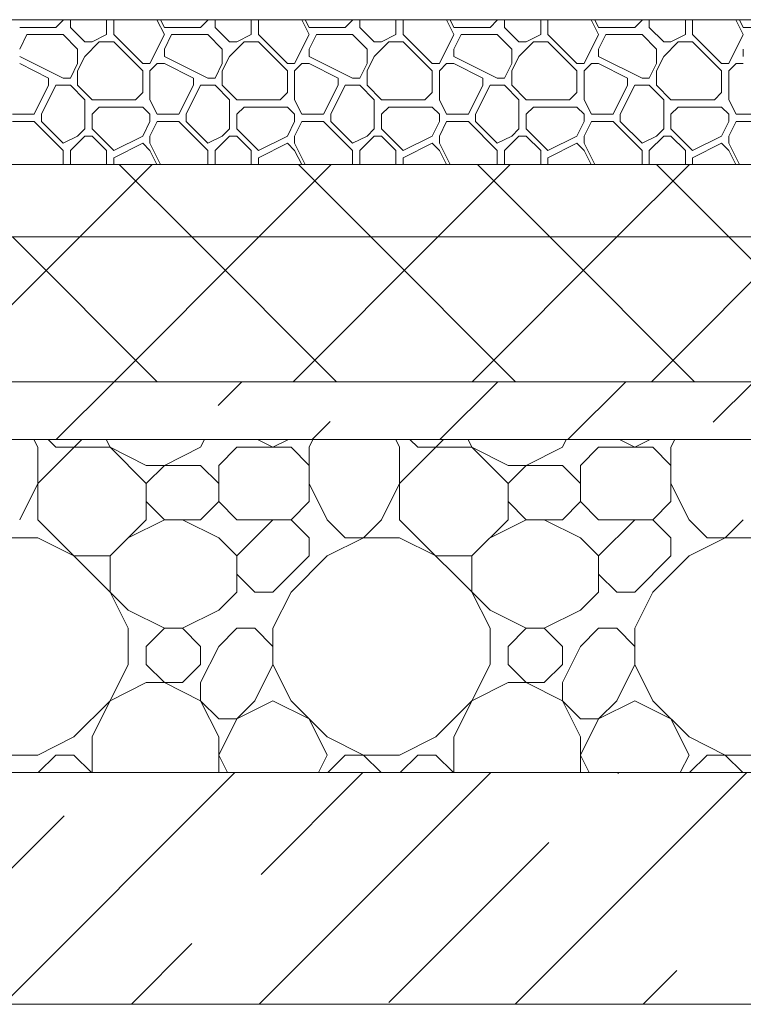
# Model space of a CAD drawing. Units: millimetres. Extents: x 53645 to 137188, y 78097 to 135542.
# Drawn here: x 94360 to 94860, y 109600 to 110280 of the extents above; entities that cross this region are included whole.
import ezdxf

# ---------------------------------------------------------------- set-up
doc = ezdxf.new("R2010")
doc.units = ezdxf.units.MM
doc.layers.add('hatch', color=7, linetype='Continuous', lineweight=5)
doc.layers.add('Wall2', color=5, linetype='Continuous', lineweight=5)

msp = doc.modelspace()

# ---------------------------------------------------------------- linework, layer by layer
at = {"layer": 'hatch', "color": 251, "ltscale": 100}
for points in [[(94385.17, 110274.62), (94390.17, 110279.62)], [(94390.17, 110279.62), (94390.17, 110279.95)], [(94395.17, 110274.62), (94395.17, 110279.95)], [(94420.17, 110269.62), (94420.17, 110279.95)], [(94425.17, 110269.62), (94425.17, 110279.95)], [(94460.17, 110269.62), (94455.01, 110279.95)], [(94460.17, 110274.62), (94457.51, 110279.95)], [(94485.17, 110274.62), (94490.17, 110279.62)], [(94490.17, 110279.62), (94490.17, 110279.95)], [(94495.17, 110274.62), (94495.17, 110279.95)], [(94520.17, 110269.62), (94520.17, 110279.95)], [(94525.17, 110269.62), (94525.17, 110279.95)], [(94560.17, 110269.62), (94555.01, 110279.95)], [(94560.17, 110274.62), (94557.51, 110279.95)], [(94585.17, 110274.62), (94590.17, 110279.62)], [(94590.17, 110279.62), (94590.17, 110279.95)], [(94595.17, 110274.62), (94595.17, 110279.95)], [(94620.17, 110269.62), (94620.17, 110279.95)], [(94625.17, 110269.62), (94625.17, 110279.95)], [(94660.17, 110269.62), (94655.01, 110279.95)], [(94660.17, 110274.62), (94657.51, 110279.95)], [(94685.17, 110274.62), (94690.17, 110279.62)], [(94690.17, 110279.62), (94690.17, 110279.95)], [(94695.17, 110274.62), (94695.17, 110279.95)], [(94720.17, 110269.62), (94720.17, 110279.95)], [(94725.17, 110269.62), (94725.17, 110279.95)], [(94760.17, 110269.62), (94755.01, 110279.95)], [(94760.17, 110274.62), (94757.51, 110279.95)], [(94785.17, 110274.62), (94790.17, 110279.62)], [(94790.17, 110279.62), (94790.17, 110279.95)], [(94795.17, 110274.62), (94795.17, 110279.95)], [(94820.17, 110269.62), (94820.17, 110279.95)], [(94825.17, 110269.62), (94825.17, 110279.95)], [(94860.17, 110269.62), (94855.01, 110279.95)], [(94860.17, 110274.62), (94857.51, 110279.95)], [(94360.17, 110274.62), (94385.17, 110274.62)], [(94360.17, 110259.62), (94365.17, 110269.62)], [(94365.17, 110269.62), (94390.17, 110269.62)], [(94400.17, 110259.62), (94390.17, 110269.62)], [(94405.17, 110264.62), (94395.17, 110274.62)], [(94410.17, 110264.62), (94420.17, 110269.62)], [(94445.17, 110249.62), (94425.17, 110269.62)], [(94450.17, 110249.62), (94460.17, 110269.62)], [(94460.17, 110274.62), (94485.17, 110274.62)], [(94460.17, 110259.62), (94465.17, 110269.62)], [(94465.17, 110269.62), (94490.17, 110269.62)], [(94500.17, 110259.62), (94490.17, 110269.62)], [(94505.17, 110264.62), (94495.17, 110274.62)], [(94510.17, 110264.62), (94520.17, 110269.62)], [(94545.17, 110249.62), (94525.17, 110269.62)], [(94550.17, 110249.62), (94560.17, 110269.62)], [(94560.17, 110274.62), (94585.17, 110274.62)], [(94560.17, 110259.62), (94565.17, 110269.62)], [(94565.17, 110269.62), (94590.17, 110269.62)], [(94600.17, 110259.62), (94590.17, 110269.62)], [(94605.17, 110264.62), (94595.17, 110274.62)], [(94610.17, 110264.62), (94620.17, 110269.62)], [(94645.17, 110249.62), (94625.17, 110269.62)], [(94650.17, 110249.62), (94660.17, 110269.62)], [(94660.17, 110274.62), (94685.17, 110274.62)], [(94660.17, 110259.62), (94665.17, 110269.62)], [(94665.17, 110269.62), (94690.17, 110269.62)], [(94700.17, 110259.62), (94690.17, 110269.62)], [(94705.17, 110264.62), (94695.17, 110274.62)], [(94710.17, 110264.62), (94720.17, 110269.62)], [(94745.17, 110249.62), (94725.17, 110269.62)], [(94750.17, 110249.62), (94760.17, 110269.62)], [(94760.17, 110274.62), (94785.17, 110274.62)], [(94760.17, 110259.62), (94765.17, 110269.62)], [(94765.17, 110269.62), (94790.17, 110269.62)], [(94800.17, 110259.62), (94790.17, 110269.62)], [(94805.17, 110264.62), (94795.17, 110274.62)], [(94810.17, 110264.62), (94820.17, 110269.62)], [(94845.17, 110249.62), (94825.17, 110269.62)], [(94850.17, 110249.62), (94860.17, 110269.62)], [(94860.17, 110274.62), (94885.17, 110274.62)], [(94405.17, 110264.62), (94410.17, 110264.62)], [(94405.17, 110254.62), (94415.17, 110264.62)], [(94415.17, 110264.62), (94425.17, 110264.62)], [(94445.17, 110244.62), (94425.17, 110264.62)], [(94505.17, 110264.62), (94510.17, 110264.62)], [(94505.17, 110254.62), (94515.17, 110264.62)], [(94515.17, 110264.62), (94525.17, 110264.62)], [(94545.17, 110244.62), (94525.17, 110264.62)], [(94605.17, 110264.62), (94610.17, 110264.62)], [(94605.17, 110254.62), (94615.17, 110264.62)], [(94615.17, 110264.62), (94625.17, 110264.62)], [(94645.17, 110244.62), (94625.17, 110264.62)], [(94705.17, 110264.62), (94710.17, 110264.62)], [(94705.17, 110254.62), (94715.17, 110264.62)], [(94715.17, 110264.62), (94725.17, 110264.62)], [(94745.17, 110244.62), (94725.17, 110264.62)], [(94805.17, 110264.62), (94810.17, 110264.62)], [(94805.17, 110254.62), (94815.17, 110264.62)], [(94815.17, 110264.62), (94825.17, 110264.62)], [(94845.17, 110244.62), (94825.17, 110264.62)], [(94400.17, 110249.62), (94400.17, 110259.62)], [(94460.17, 110254.62), (94460.17, 110259.62)], [(94500.17, 110249.62), (94500.17, 110259.62)], [(94560.17, 110254.62), (94560.17, 110259.62)], [(94600.17, 110249.62), (94600.17, 110259.62)], [(94660.17, 110254.62), (94660.17, 110259.62)], [(94700.17, 110249.62), (94700.17, 110259.62)], [(94760.17, 110254.62), (94760.17, 110259.62)], [(94800.17, 110249.62), (94800.17, 110259.62)], [(94860.17, 110254.62), (94860.17, 110259.62)], [(94390.17, 110239.62), (94360.17, 110254.62)], [(94380.17, 110239.62), (94360.17, 110249.62)], [(94395.17, 110239.62), (94400.17, 110249.62)], [(94395.17, 110239.62), (94400.17, 110249.62)], [(94400.17, 110244.62), (94405.17, 110254.62)], [(94445.17, 110249.62), (94450.17, 110249.62)], [(94450.17, 110244.62), (94455.17, 110249.62)], [(94455.17, 110249.62), (94460.17, 110249.62)], [(94490.17, 110239.62), (94460.17, 110254.62)], [(94480.17, 110239.62), (94460.17, 110249.62)], [(94495.17, 110239.62), (94500.17, 110249.62)], [(94495.17, 110239.62), (94500.17, 110249.62)], [(94500.17, 110244.62), (94505.17, 110254.62)], [(94545.17, 110249.62), (94550.17, 110249.62)], [(94550.17, 110244.62), (94555.17, 110249.62)], [(94555.17, 110249.62), (94560.17, 110249.62)], [(94590.17, 110239.62), (94560.17, 110254.62)], [(94580.17, 110239.62), (94560.17, 110249.62)], [(94595.17, 110239.62), (94600.17, 110249.62)], [(94595.17, 110239.62), (94600.17, 110249.62)], [(94600.17, 110244.62), (94605.17, 110254.62)], [(94645.17, 110249.62), (94650.17, 110249.62)], [(94650.17, 110244.62), (94655.17, 110249.62)], [(94655.17, 110249.62), (94660.17, 110249.62)], [(94690.17, 110239.62), (94660.17, 110254.62)], [(94680.17, 110239.62), (94660.17, 110249.62)], [(94695.17, 110239.62), (94700.17, 110249.62)], [(94695.17, 110239.62), (94700.17, 110249.62)], [(94700.17, 110244.62), (94705.17, 110254.62)], [(94745.17, 110249.62), (94750.17, 110249.62)], [(94750.17, 110244.62), (94755.17, 110249.62)], [(94755.17, 110249.62), (94760.17, 110249.62)], [(94790.17, 110239.62), (94760.17, 110254.62)], [(94780.17, 110239.62), (94760.17, 110249.62)], [(94795.17, 110239.62), (94800.17, 110249.62)], [(94795.17, 110239.62), (94800.17, 110249.62)], [(94800.17, 110244.62), (94805.17, 110254.62)], [(94845.17, 110249.62), (94850.17, 110249.62)], [(94850.17, 110244.62), (94855.17, 110249.62)], [(94855.17, 110249.62), (94860.17, 110249.62)], [(94400.17, 110234.62), (94400.17, 110244.62)], [(94445.17, 110229.62), (94445.17, 110244.62)], [(94450.17, 110224.62), (94450.17, 110244.62)], [(94500.17, 110234.62), (94500.17, 110244.62)], [(94545.17, 110229.62), (94545.17, 110244.62)], [(94550.17, 110224.62), (94550.17, 110244.62)], [(94600.17, 110234.62), (94600.17, 110244.62)], [(94645.17, 110229.62), (94645.17, 110244.62)], [(94650.17, 110224.62), (94650.17, 110244.62)], [(94700.17, 110234.62), (94700.17, 110244.62)], [(94745.17, 110229.62), (94745.17, 110244.62)], [(94750.17, 110224.62), (94750.17, 110244.62)], [(94800.17, 110234.62), (94800.17, 110244.62)], [(94845.17, 110229.62), (94845.17, 110244.62)], [(94850.17, 110224.62), (94850.17, 110244.62)], [(94380.17, 110234.62), (94380.17, 110239.62)], [(94390.17, 110239.62), (94395.17, 110239.62)], [(94480.17, 110234.62), (94480.17, 110239.62)], [(94490.17, 110239.62), (94495.17, 110239.62)], [(94580.17, 110234.62), (94580.17, 110239.62)], [(94590.17, 110239.62), (94595.17, 110239.62)], [(94680.17, 110234.62), (94680.17, 110239.62)], [(94690.17, 110239.62), (94695.17, 110239.62)], [(94780.17, 110234.62), (94780.17, 110239.62)], [(94790.17, 110239.62), (94795.17, 110239.62)], [(94370.17, 110214.62), (94380.17, 110234.62)], [(94375.17, 110214.62), (94385.17, 110234.62)], [(94385.17, 110234.62), (94395.17, 110234.62)], [(94405.17, 110224.62), (94395.17, 110234.62)], [(94410.17, 110224.62), (94400.17, 110234.62)], [(94440.17, 110224.62), (94445.17, 110229.62)], [(94470.17, 110214.62), (94480.17, 110234.62)], [(94475.17, 110214.62), (94485.17, 110234.62)], [(94485.17, 110234.62), (94495.17, 110234.62)], [(94505.17, 110224.62), (94495.17, 110234.62)], [(94510.17, 110224.62), (94500.17, 110234.62)], [(94540.17, 110224.62), (94545.17, 110229.62)], [(94570.17, 110214.62), (94580.17, 110234.62)], [(94575.17, 110214.62), (94585.17, 110234.62)], [(94585.17, 110234.62), (94595.17, 110234.62)], [(94605.17, 110224.62), (94595.17, 110234.62)], [(94610.17, 110224.62), (94600.17, 110234.62)], [(94640.17, 110224.62), (94645.17, 110229.62)], [(94670.17, 110214.62), (94680.17, 110234.62)], [(94675.17, 110214.62), (94685.17, 110234.62)], [(94685.17, 110234.62), (94695.17, 110234.62)], [(94705.17, 110224.62), (94695.17, 110234.62)], [(94710.17, 110224.62), (94700.17, 110234.62)], [(94740.17, 110224.62), (94745.17, 110229.62)], [(94770.17, 110214.62), (94780.17, 110234.62)], [(94775.17, 110214.62), (94785.17, 110234.62)], [(94785.17, 110234.62), (94795.17, 110234.62)], [(94805.17, 110224.62), (94795.17, 110234.62)], [(94810.17, 110224.62), (94800.17, 110234.62)], [(94840.17, 110224.62), (94845.17, 110229.62)], [(94405.17, 110204.62), (94405.17, 110224.62)], [(94410.17, 110224.62), (94440.17, 110224.62)], [(94455.17, 110214.62), (94450.17, 110224.62)], [(94505.17, 110204.62), (94505.17, 110224.62)], [(94510.17, 110224.62), (94540.17, 110224.62)], [(94555.17, 110214.62), (94550.17, 110224.62)], [(94605.17, 110204.62), (94605.17, 110224.62)], [(94610.17, 110224.62), (94640.17, 110224.62)], [(94655.17, 110214.62), (94650.17, 110224.62)], [(94705.17, 110204.62), (94705.17, 110224.62)], [(94710.17, 110224.62), (94740.17, 110224.62)], [(94755.17, 110214.62), (94750.17, 110224.62)], [(94805.17, 110204.62), (94805.17, 110224.62)], [(94810.17, 110224.62), (94840.17, 110224.62)], [(94855.17, 110214.62), (94850.17, 110224.62)], [(94355.17, 110214.62), (94370.17, 110214.62)], [(94375.17, 110209.62), (94375.17, 110214.62)], [(94410.17, 110214.62), (94415.17, 110219.62)], [(94410.17, 110204.62), (94410.17, 110214.62)], [(94415.17, 110219.62), (94445.17, 110219.62)], [(94450.17, 110214.62), (94445.17, 110219.62)], [(94450.17, 110209.62), (94450.17, 110214.62)], [(94455.17, 110214.62), (94470.17, 110214.62)], [(94475.17, 110209.62), (94475.17, 110214.62)], [(94510.17, 110214.62), (94515.17, 110219.62)], [(94510.17, 110204.62), (94510.17, 110214.62)], [(94515.17, 110219.62), (94545.17, 110219.62)], [(94550.17, 110214.62), (94545.17, 110219.62)], [(94550.17, 110209.62), (94550.17, 110214.62)], [(94555.17, 110214.62), (94570.17, 110214.62)], [(94575.17, 110209.62), (94575.17, 110214.62)], [(94610.17, 110214.62), (94615.17, 110219.62)], [(94610.17, 110204.62), (94610.17, 110214.62)], [(94615.17, 110219.62), (94645.17, 110219.62)], [(94650.17, 110214.62), (94645.17, 110219.62)], [(94650.17, 110209.62), (94650.17, 110214.62)], [(94655.17, 110214.62), (94670.17, 110214.62)], [(94675.17, 110209.62), (94675.17, 110214.62)], [(94710.17, 110214.62), (94715.17, 110219.62)], [(94710.17, 110204.62), (94710.17, 110214.62)], [(94715.17, 110219.62), (94745.17, 110219.62)], [(94750.17, 110214.62), (94745.17, 110219.62)], [(94750.17, 110209.62), (94750.17, 110214.62)], [(94755.17, 110214.62), (94770.17, 110214.62)], [(94775.17, 110209.62), (94775.17, 110214.62)], [(94810.17, 110214.62), (94815.17, 110219.62)], [(94810.17, 110204.62), (94810.17, 110214.62)], [(94815.17, 110219.62), (94845.17, 110219.62)], [(94850.17, 110214.62), (94845.17, 110219.62)], [(94850.17, 110209.62), (94850.17, 110214.62)], [(94855.17, 110214.62), (94870.17, 110214.62)], [(94355.17, 110209.62), (94370.17, 110209.62)], [(94390.17, 110189.62), (94370.17, 110209.62)], [(94390.17, 110194.62), (94375.17, 110209.62)], [(94445.17, 110199.62), (94450.17, 110209.62)], [(94450.17, 110199.62), (94455.17, 110209.62)], [(94455.17, 110209.62), (94470.17, 110209.62)], [(94490.17, 110189.62), (94470.17, 110209.62)], [(94490.17, 110194.62), (94475.17, 110209.62)], [(94545.17, 110199.62), (94550.17, 110209.62)], [(94550.17, 110199.62), (94555.17, 110209.62)], [(94555.17, 110209.62), (94570.17, 110209.62)], [(94590.17, 110189.62), (94570.17, 110209.62)], [(94590.17, 110194.62), (94575.17, 110209.62)], [(94645.17, 110199.62), (94650.17, 110209.62)], [(94650.17, 110199.62), (94655.17, 110209.62)], [(94655.17, 110209.62), (94670.17, 110209.62)], [(94690.17, 110189.62), (94670.17, 110209.62)], [(94690.17, 110194.62), (94675.17, 110209.62)], [(94745.17, 110199.62), (94750.17, 110209.62)], [(94750.17, 110199.62), (94755.17, 110209.62)], [(94755.17, 110209.62), (94770.17, 110209.62)], [(94790.17, 110189.62), (94770.17, 110209.62)], [(94790.17, 110194.62), (94775.17, 110209.62)], [(94845.17, 110199.62), (94850.17, 110209.62)], [(94850.17, 110199.62), (94855.17, 110209.62)], [(94855.17, 110209.62), (94870.17, 110209.62)], [(94400.17, 110199.62), (94405.17, 110204.62)], [(94425.17, 110189.62), (94410.17, 110204.62)], [(94500.17, 110199.62), (94505.17, 110204.62)], [(94525.17, 110189.62), (94510.17, 110204.62)], [(94600.17, 110199.62), (94605.17, 110204.62)], [(94625.17, 110189.62), (94610.17, 110204.62)], [(94700.17, 110199.62), (94705.17, 110204.62)], [(94725.17, 110189.62), (94710.17, 110204.62)], [(94800.17, 110199.62), (94805.17, 110204.62)], [(94825.17, 110189.62), (94810.17, 110204.62)], [(94390.17, 110194.62), (94400.17, 110199.62)], [(94395.17, 110189.62), (94405.17, 110199.62)], [(94405.17, 110199.62), (94410.17, 110199.62)], [(94420.17, 110189.62), (94410.17, 110199.62)], [(94425.17, 110189.62), (94445.17, 110199.62)], [(94425.17, 110184.62), (94445.17, 110194.62)], [(94450.17, 110189.62), (94445.17, 110194.62)], [(94450.17, 110194.62), (94450.17, 110199.62)], [(94457.51, 110179.95), (94450.17, 110194.62)], [(94490.17, 110194.62), (94500.17, 110199.62)], [(94495.17, 110189.62), (94505.17, 110199.62)], [(94505.17, 110199.62), (94510.17, 110199.62)], [(94520.17, 110189.62), (94510.17, 110199.62)], [(94525.17, 110189.62), (94545.17, 110199.62)], [(94525.17, 110184.62), (94545.17, 110194.62)], [(94550.17, 110189.62), (94545.17, 110194.62)], [(94550.17, 110194.62), (94550.17, 110199.62)], [(94557.51, 110179.95), (94550.17, 110194.62)], [(94590.17, 110194.62), (94600.17, 110199.62)], [(94595.17, 110189.62), (94605.17, 110199.62)], [(94605.17, 110199.62), (94610.17, 110199.62)], [(94620.17, 110189.62), (94610.17, 110199.62)], [(94625.17, 110189.62), (94645.17, 110199.62)], [(94625.17, 110184.62), (94645.17, 110194.62)], [(94650.17, 110189.62), (94645.17, 110194.62)], [(94650.17, 110194.62), (94650.17, 110199.62)], [(94657.51, 110179.95), (94650.17, 110194.62)], [(94690.17, 110194.62), (94700.17, 110199.62)], [(94695.17, 110189.62), (94705.17, 110199.62)], [(94705.17, 110199.62), (94710.17, 110199.62)], [(94720.17, 110189.62), (94710.17, 110199.62)], [(94725.17, 110189.62), (94745.17, 110199.62)], [(94725.17, 110184.62), (94745.17, 110194.62)], [(94750.17, 110189.62), (94745.17, 110194.62)], [(94750.17, 110194.62), (94750.17, 110199.62)], [(94757.51, 110179.95), (94750.17, 110194.62)], [(94790.17, 110194.62), (94800.17, 110199.62)], [(94795.17, 110189.62), (94805.17, 110199.62)], [(94805.17, 110199.62), (94810.17, 110199.62)], [(94820.17, 110189.62), (94810.17, 110199.62)], [(94825.17, 110189.62), (94845.17, 110199.62)], [(94825.17, 110184.62), (94845.17, 110194.62)], [(94850.17, 110189.62), (94845.17, 110194.62)], [(94850.17, 110194.62), (94850.17, 110199.62)], [(94857.51, 110179.95), (94850.17, 110194.62)], [(94390.17, 110179.95), (94390.17, 110189.62)], [(94395.17, 110179.95), (94395.17, 110189.62)], [(94420.17, 110179.95), (94420.17, 110189.62)], [(94455.01, 110179.95), (94450.17, 110189.62)], [(94490.17, 110179.95), (94490.17, 110189.62)], [(94495.17, 110179.95), (94495.17, 110189.62)], [(94520.17, 110179.95), (94520.17, 110189.62)], [(94555.01, 110179.95), (94550.17, 110189.62)], [(94590.17, 110179.95), (94590.17, 110189.62)], [(94595.17, 110179.95), (94595.17, 110189.62)], [(94620.17, 110179.95), (94620.17, 110189.62)], [(94655.01, 110179.95), (94650.17, 110189.62)], [(94690.17, 110179.95), (94690.17, 110189.62)], [(94695.17, 110179.95), (94695.17, 110189.62)], [(94720.17, 110179.95), (94720.17, 110189.62)], [(94755.01, 110179.95), (94750.17, 110189.62)], [(94790.17, 110179.95), (94790.17, 110189.62)], [(94795.17, 110179.95), (94795.17, 110189.62)], [(94820.17, 110179.95), (94820.17, 110189.62)], [(94855.01, 110179.95), (94850.17, 110189.62)], [(94425.17, 110179.95), (94425.17, 110184.62)], [(94525.17, 110179.95), (94525.17, 110184.62)], [(94625.17, 110179.95), (94625.17, 110184.62)], [(94725.17, 110179.95), (94725.17, 110184.62)], [(94825.17, 110179.95), (94825.17, 110184.62)], [(100108.85, 110179.95), (91278.85, 110179.95)], [(91278.85, 110179.95), (100108.85, 110179.95)], [(100108.85, 110129.95), (91278.85, 110129.95)], [(91278.85, 110129.95), (100108.85, 110129.95)], [(100108.85, 110029.95), (91278.85, 110029.95)], [(91278.85, 110029.95), (100108.85, 110029.95)], [(100108.85, 109989.95), (91278.85, 109989.95)], [(91278.85, 109989.95), (100108.85, 109989.95)], [(91368.85, 109759.95), (100018.85, 109759.95)], [(96418.85, 109759.95), (91368.85, 109759.95)]]:
    msp.add_lwpolyline(points, dxfattribs=at)
at = {"layer": 'hatch', "color": 251, "lineweight": 5, "ltscale": 100}
for points in [[(94401.64, 110129.95), (94451.64, 110179.95)], [(94479.01, 110129.95), (94429.01, 110179.95)], [(94525.39, 110129.95), (94575.39, 110179.95)], [(94602.76, 110129.95), (94552.76, 110179.95)], [(94649.13, 110129.95), (94699.13, 110179.95)], [(94726.5, 110129.95), (94676.5, 110179.95)], [(94772.88, 110129.95), (94822.88, 110179.95)], [(94850.24, 110129.95), (94800.24, 110179.95)]]:
    msp.add_lwpolyline(points, dxfattribs=at)
at = {"layer": 'hatch', "color": 251, "lineweight": 9, "ltscale": 100}
for points in [[(94301.64, 110029.95), (94401.64, 110129.95)], [(94455.27, 110029.95), (94355.27, 110129.95)], [(94425.39, 110029.95), (94525.39, 110129.95)], [(94579.01, 110029.95), (94479.01, 110129.95)], [(94549.13, 110029.95), (94649.13, 110129.95)], [(94702.76, 110029.95), (94602.76, 110129.95)], [(94672.88, 110029.95), (94772.88, 110129.95)], [(94826.5, 110029.95), (94726.5, 110129.95)], [(94796.62, 110029.95), (94896.62, 110129.95)], [(94950.24, 110029.95), (94850.24, 110129.95)], [(94385.39, 109989.95), (94425.39, 110029.95)], [(94497.34, 110013.51), (94513.78, 110029.95)], [(94650.55, 109989.95), (94690.55, 110029.95)], [(94738.94, 109989.95), (94778.94, 110029.95)], [(94839.4, 110002.02), (94867.33, 110029.95)], [(94562.16, 109989.95), (94574.68, 110002.47)], [(94372.67, 109984.62), (94370.01, 109989.95)], [(94372.67, 109959.62), (94403, 109989.95)], [(94372.67, 109934.62), (94372.67, 109984.62)], [(94385.17, 109984.62), (94379.84, 109989.95)], [(94385.17, 109984.62), (94422.67, 109984.62)], [(94422.67, 109984.62), (94420.01, 109989.95)], [(94447.67, 109959.62), (94422.67, 109984.62)], [(94447.67, 109972.12), (94422.67, 109984.62)], [(94460.17, 109972.12), (94485.17, 109984.62)], [(94485.17, 109984.62), (94487.84, 109989.95)], [(94497.67, 109972.12), (94510.17, 109984.62)], [(94510.17, 109984.62), (94547.67, 109984.62)], [(94535.17, 109984.62), (94524.51, 109989.95)], [(94535.17, 109984.62), (94545.83, 109989.95)], [(94560.17, 109972.12), (94547.67, 109984.62)], [(94560.17, 109984.62), (94562.84, 109989.95)], [(94560.17, 109947.12), (94560.17, 109984.62)], [(94622.67, 109984.62), (94620.01, 109989.95)], [(94622.67, 109959.62), (94653, 109989.95)], [(94622.67, 109934.62), (94622.67, 109984.62)], [(94635.17, 109984.62), (94629.84, 109989.95)], [(94635.17, 109984.62), (94672.67, 109984.62)], [(94672.67, 109984.62), (94670.01, 109989.95)], [(94697.67, 109959.62), (94672.67, 109984.62)], [(94697.67, 109972.12), (94672.67, 109984.62)], [(94710.17, 109972.12), (94735.17, 109984.62)], [(94735.17, 109984.62), (94737.84, 109989.95)], [(94747.67, 109972.12), (94760.17, 109984.62)], [(94760.17, 109984.62), (94797.67, 109984.62)], [(94785.17, 109984.62), (94774.51, 109989.95)], [(94785.17, 109984.62), (94795.83, 109989.95)], [(94810.17, 109972.12), (94797.67, 109984.62)], [(94810.17, 109984.62), (94812.84, 109989.95)], [(94810.17, 109947.12), (94810.17, 109984.62)], [(94447.67, 109972.12), (94485.17, 109972.12)], [(94447.67, 109959.62), (94460.17, 109972.12)], [(94497.67, 109959.62), (94485.17, 109972.12)], [(94497.67, 109947.12), (94497.67, 109972.12)], [(94697.67, 109972.12), (94735.17, 109972.12)], [(94697.67, 109959.62), (94710.17, 109972.12)], [(94747.67, 109959.62), (94735.17, 109972.12)], [(94747.67, 109947.12), (94747.67, 109972.12)], [(94360.17, 109934.62), (94372.67, 109959.62)], [(94447.67, 109934.62), (94447.67, 109959.62)], [(94572.67, 109934.62), (94560.17, 109959.62)], [(94610.17, 109934.62), (94622.67, 109959.62)], [(94697.67, 109934.62), (94697.67, 109959.62)], [(94822.67, 109934.62), (94810.17, 109959.62)], [(94460.17, 109934.62), (94447.67, 109947.12)], [(94485.17, 109934.62), (94497.67, 109947.12)], [(94510.17, 109934.62), (94497.67, 109947.12)], [(94547.67, 109934.62), (94560.17, 109947.12)], [(94710.17, 109934.62), (94697.67, 109947.12)], [(94735.17, 109934.62), (94747.67, 109947.12)], [(94760.17, 109934.62), (94747.67, 109947.12)], [(94797.67, 109934.62), (94810.17, 109947.12)], [(94435.17, 109872.12), (94372.67, 109934.62)], [(94422.67, 109909.62), (94447.67, 109934.62)], [(94435.17, 109922.12), (94460.17, 109934.62)], [(94460.17, 109934.62), (94485.17, 109934.62)], [(94497.67, 109922.12), (94472.67, 109934.62)], [(94510.17, 109934.62), (94547.67, 109934.62)], [(94510.17, 109909.62), (94535.17, 109934.62)], [(94560.17, 109922.12), (94547.67, 109934.62)], [(94585.17, 109922.12), (94572.67, 109934.62)], [(94597.67, 109922.12), (94610.17, 109934.62)], [(94685.17, 109872.12), (94622.67, 109934.62)], [(94672.67, 109909.62), (94697.67, 109934.62)], [(94685.17, 109922.12), (94710.17, 109934.62)], [(94710.17, 109934.62), (94735.17, 109934.62)], [(94747.67, 109922.12), (94722.67, 109934.62)], [(94760.17, 109934.62), (94797.67, 109934.62)], [(94760.17, 109909.62), (94785.17, 109934.62)], [(94810.17, 109922.12), (94797.67, 109934.62)], [(94835.17, 109922.12), (94822.67, 109934.62)], [(94847.67, 109922.12), (94860.17, 109934.62)], [(94335.17, 109922.12), (94372.67, 109922.12)], [(94397.67, 109909.62), (94372.67, 109922.12)], [(94510.17, 109909.62), (94497.67, 109922.12)], [(94560.17, 109909.62), (94560.17, 109922.12)], [(94572.67, 109909.62), (94597.67, 109922.12)], [(94585.17, 109922.12), (94622.67, 109922.12)], [(94647.67, 109909.62), (94622.67, 109922.12)], [(94760.17, 109909.62), (94747.67, 109922.12)], [(94810.17, 109909.62), (94810.17, 109922.12)], [(94822.67, 109909.62), (94847.67, 109922.12)], [(94835.17, 109922.12), (94872.67, 109922.12)], [(94397.67, 109909.62), (94422.67, 109909.62)], [(94422.67, 109884.62), (94422.67, 109909.62)], [(94510.17, 109884.62), (94510.17, 109909.62)], [(94535.17, 109884.62), (94560.17, 109909.62)], [(94547.67, 109884.62), (94572.67, 109909.62)], [(94647.67, 109909.62), (94672.67, 109909.62)], [(94672.67, 109884.62), (94672.67, 109909.62)], [(94760.17, 109884.62), (94760.17, 109909.62)], [(94785.17, 109884.62), (94810.17, 109909.62)], [(94797.67, 109884.62), (94822.67, 109909.62)], [(94522.67, 109884.62), (94510.17, 109897.12)], [(94772.67, 109884.62), (94760.17, 109897.12)], [(94435.17, 109859.62), (94422.67, 109884.62)], [(94497.67, 109872.12), (94510.17, 109884.62)], [(94522.67, 109884.62), (94535.17, 109884.62)], [(94547.67, 109884.62), (94535.17, 109859.62)], [(94685.17, 109859.62), (94672.67, 109884.62)], [(94747.67, 109872.12), (94760.17, 109884.62)], [(94772.67, 109884.62), (94785.17, 109884.62)], [(94797.67, 109884.62), (94785.17, 109859.62)], [(94460.17, 109859.62), (94435.17, 109872.12)], [(94472.67, 109859.62), (94497.67, 109872.12)], [(94710.17, 109859.62), (94685.17, 109872.12)], [(94722.67, 109859.62), (94747.67, 109872.12)], [(94435.17, 109834.62), (94435.17, 109859.62)], [(94447.67, 109847.12), (94460.17, 109859.62)], [(94460.17, 109859.62), (94472.67, 109859.62)], [(94485.17, 109847.12), (94472.67, 109859.62)], [(94497.67, 109847.12), (94510.17, 109859.62)], [(94510.17, 109859.62), (94522.67, 109859.62)], [(94535.17, 109847.12), (94522.67, 109859.62)], [(94535.17, 109834.62), (94535.17, 109859.62)], [(94685.17, 109834.62), (94685.17, 109859.62)], [(94697.67, 109847.12), (94710.17, 109859.62)], [(94710.17, 109859.62), (94722.67, 109859.62)], [(94735.17, 109847.12), (94722.67, 109859.62)], [(94747.67, 109847.12), (94760.17, 109859.62)], [(94760.17, 109859.62), (94772.67, 109859.62)], [(94785.17, 109847.12), (94772.67, 109859.62)], [(94785.17, 109834.62), (94785.17, 109859.62)], [(94447.67, 109834.62), (94447.67, 109847.12)], [(94485.17, 109834.62), (94485.17, 109847.12)], [(94485.17, 109822.12), (94497.67, 109847.12)], [(94697.67, 109834.62), (94697.67, 109847.12)], [(94735.17, 109834.62), (94735.17, 109847.12)], [(94735.17, 109822.12), (94747.67, 109847.12)], [(94410.17, 109784.62), (94435.17, 109834.62)], [(94460.17, 109822.12), (94447.67, 109834.62)], [(94472.67, 109822.12), (94485.17, 109834.62)], [(94522.67, 109809.62), (94535.17, 109834.62)], [(94547.67, 109809.62), (94535.17, 109834.62)], [(94660.17, 109784.62), (94685.17, 109834.62)], [(94710.17, 109822.12), (94697.67, 109834.62)], [(94722.67, 109822.12), (94735.17, 109834.62)], [(94772.67, 109809.62), (94785.17, 109834.62)], [(94797.67, 109809.62), (94785.17, 109834.62)], [(94422.67, 109809.62), (94447.67, 109822.12)], [(94447.67, 109822.12), (94472.67, 109822.12)], [(94485.17, 109809.62), (94460.17, 109822.12)], [(94485.17, 109809.62), (94485.17, 109822.12)], [(94672.67, 109809.62), (94697.67, 109822.12)], [(94697.67, 109822.12), (94722.67, 109822.12)], [(94735.17, 109809.62), (94710.17, 109822.12)], [(94735.17, 109809.62), (94735.17, 109822.12)], [(94397.67, 109784.62), (94422.67, 109809.62)], [(94497.67, 109797.12), (94485.17, 109809.62)], [(94497.67, 109784.62), (94485.17, 109809.62)], [(94510.17, 109797.12), (94522.67, 109809.62)], [(94510.17, 109797.12), (94535.17, 109809.62)], [(94560.17, 109797.12), (94535.17, 109809.62)], [(94560.17, 109797.12), (94535.17, 109809.62)], [(94572.67, 109784.62), (94547.67, 109809.62)], [(94647.67, 109784.62), (94672.67, 109809.62)], [(94747.67, 109797.12), (94735.17, 109809.62)], [(94747.67, 109784.62), (94735.17, 109809.62)], [(94760.17, 109797.12), (94772.67, 109809.62)], [(94760.17, 109797.12), (94785.17, 109809.62)], [(94810.17, 109797.12), (94785.17, 109809.62)], [(94810.17, 109797.12), (94785.17, 109809.62)], [(94822.67, 109784.62), (94797.67, 109809.62)], [(94497.67, 109797.12), (94510.17, 109797.12)], [(94497.67, 109772.12), (94510.17, 109797.12)], [(94572.67, 109772.12), (94560.17, 109797.12)], [(94747.67, 109797.12), (94760.17, 109797.12)], [(94747.67, 109772.12), (94760.17, 109797.12)], [(94822.67, 109772.12), (94810.17, 109797.12)], [(94372.67, 109772.12), (94397.67, 109784.62)], [(94410.17, 109759.95), (94410.17, 109784.62)], [(94497.67, 109759.95), (94497.67, 109784.62)], [(94597.67, 109772.12), (94572.67, 109784.62)], [(94622.67, 109772.12), (94647.67, 109784.62)], [(94660.17, 109759.95), (94660.17, 109784.62)], [(94747.67, 109759.95), (94747.67, 109784.62)], [(94847.67, 109772.12), (94822.67, 109784.62)], [(94335.17, 109772.12), (94372.67, 109772.12)], [(94373, 109759.95), (94385.17, 109772.12)], [(94385.17, 109772.12), (94397.67, 109772.12)], [(94409.84, 109759.95), (94397.67, 109772.12)], [(94503.76, 109759.95), (94497.67, 109772.12)], [(94566.59, 109759.95), (94572.67, 109772.12)], [(94573, 109759.95), (94585.17, 109772.12)], [(94585.17, 109772.12), (94622.67, 109772.12)], [(94609.84, 109759.95), (94597.67, 109772.12)], [(94623, 109759.95), (94635.17, 109772.12)], [(94635.17, 109772.12), (94647.67, 109772.12)], [(94659.84, 109759.95), (94647.67, 109772.12)], [(94753.76, 109759.95), (94747.67, 109772.12)], [(94816.59, 109759.95), (94822.67, 109772.12)], [(94823, 109759.95), (94835.17, 109772.12)], [(94835.17, 109772.12), (94872.67, 109772.12)], [(94859.84, 109759.95), (94847.67, 109772.12)]]:
    msp.add_lwpolyline(points, dxfattribs=at)
at = {"layer": 'hatch', "color": 251, "lineweight": 0, "ltscale": 100}
for points in [[(94348.94, 109599.95), (94508.94, 109759.95)], [(94525.72, 109599.95), (94685.72, 109759.95)], [(94526.95, 109689.57), (94597.33, 109759.95)], [(94702.5, 109599.95), (94862.5, 109759.95)], [(94773.55, 109759.4), (94774.11, 109759.95)], [(94280.35, 109619.74), (94390.83, 109730.23)], [(94615.34, 109601.18), (94725.82, 109711.67)], [(94437.33, 109599.95), (94479.22, 109641.84)], [(94790.88, 109599.95), (94814.21, 109623.28)]]:
    msp.add_lwpolyline(points, dxfattribs=at)
at = {"layer": 'Wall2', "lineweight": 20, "ltscale": 50}
msp.add_lwpolyline([(91278.85, 110279.95), (100108.85, 110279.95)], dxfattribs=at)
at = {"layer": 'Wall2', "ltscale": 50}
msp.add_lwpolyline([(95028.85, 109599.95), (91368.85, 109599.95)], dxfattribs=at)

doc.saveas('drawing.dxf')
